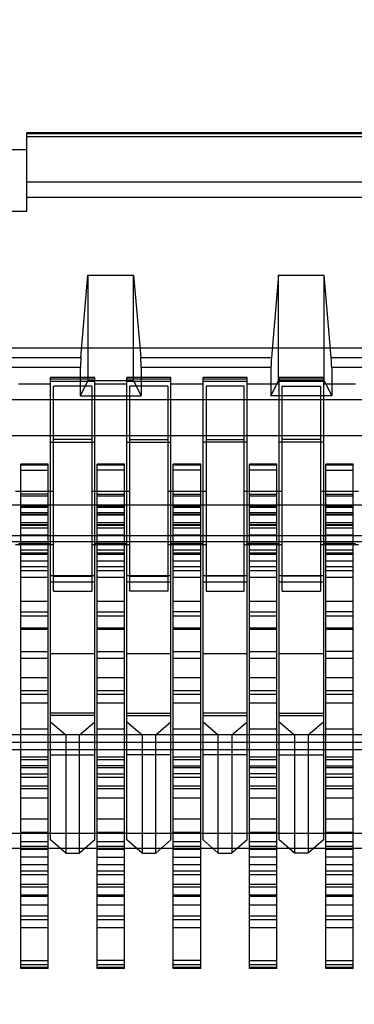
# Model space of a CAD drawing. Units: millimetres. Extents: x 0 to 6880, y 0 to 4876.
# Drawn here: x 2098 to 2100, y 3635 to 3642 of the extents above; entities that cross this region are included whole.
import ezdxf

# ---------------------------------------------------------------- set-up
doc = ezdxf.new("R2010")
doc.units = ezdxf.units.MM
doc.header["$LTSCALE"] = 378.422973
doc.layers.get('0').update_dxf_attribs({"linetype": 'CONTINUOUS'})
doc.layers.add('图框', color=7, linetype='CONTINUOUS')

msp = doc.modelspace()

# ---------------------------------------------------------------- hatches: boundary and pattern name
at = {"layer": '图框', "linetype": 'Continuous'}
h = msp.add_hatch(color=7, dxfattribs=at)
edge = h.paths.add_edge_path()
edge.add_line((0, 4875.7414), (6880.4177, 4875.7414))
edge.add_line((18.4338, 4857.3076), (6861.9839, 4857.3076))
edge = h.paths.add_edge_path()
edge.add_line((6880.4177, 4875.7414), (6880.4177, 0))
edge.add_line((6861.9839, 4857.3076), (6861.9839, 18.4338))

# ---------------------------------------------------------------- linework, layer by layer
at = {"color": 7, "linetype": 'Continuous'}
for p, q in [((2097.8974, 3640.3666), (2097.8974, 3640.8804)), ((2110.4974, 3640.8804), (2097.8974, 3640.8804)), ((2110.4974, 3640.8737), (2097.8974, 3640.8737)), ((2097.8974, 3640.8554), (2110.4974, 3640.8554)), ((2097.8974, 3640.7688), (2095.4974, 3640.7688)), ((2097.8974, 3640.5588), (2110.4974, 3640.5588)), ((2100.6922, 3640.4548), (2097.8974, 3640.4548)), ((2095.4974, 3640.3666), (2097.8974, 3640.3666)), ((2098.2513, 3639.4058), (2098.2974, 3639.9474)), ((2098.2974, 3639.9474), (2098.2974, 3639.2546)), ((2098.2974, 3639.9474), (2098.5974, 3639.9474)), ((2098.5974, 3639.9474), (2098.6436, 3639.4058)), ((2098.5974, 3639.2546), (2098.5974, 3639.9474)), ((2099.5474, 3639.9474), (2099.5013, 3639.4058)), ((2099.5474, 3639.2546), (2099.5474, 3639.9474)), ((2099.5474, 3639.9474), (2099.8474, 3639.9474)), ((2099.8936, 3639.4058), (2099.8474, 3639.9474)), ((2099.8474, 3639.2546), (2099.8474, 3639.9474)), ((2089.9974, 3639.4698), (2118.3974, 3639.4698)), ((2094.5186, 3639.4058), (2098.2513, 3639.4058)), ((2098.6436, 3639.4058), (2099.5013, 3639.4058)), ((2099.8936, 3639.4058), (2100.2129, 3639.4058)), ((2098.2483, 3639.3406), (2094.5215, 3639.3406)), ((2098.2483, 3639.1546), (2098.2483, 3639.3406)), ((2098.6465, 3639.3406), (2098.6465, 3639.1546)), ((2099.4983, 3639.3406), (2098.6465, 3639.3406)), ((2099.4983, 3639.3406), (2099.4983, 3639.1546)), ((2099.8965, 3639.3406), (2099.8965, 3639.1546)), ((2100.1974, 3639.3406), (2099.8965, 3639.3406)), ((2098.0524, 3636.2435), (2098.0524, 3639.2758)), ((2098.3424, 3639.2758), (2098.0524, 3639.2758)), ((2098.3424, 3636.2435), (2098.3424, 3639.2758)), ((2098.5524, 3636.2435), (2098.5524, 3639.2758)), ((2098.8424, 3639.2758), (2098.5524, 3639.2758)), ((2098.8424, 3636.2435), (2098.8424, 3639.2758)), ((2099.0524, 3636.2435), (2099.0524, 3639.2758)), ((2099.3424, 3639.2758), (2099.0524, 3639.2758)), ((2099.3424, 3636.2435), (2099.3424, 3639.2758)), ((2099.5524, 3636.2435), (2099.5524, 3639.2758)), ((2099.8424, 3639.2758), (2099.5524, 3639.2758)), ((2099.8424, 3639.2758), (2099.8424, 3636.2435)), ((2098.0524, 3639.2313), (2097.8424, 3639.2313)), ((2098.3424, 3639.265), (2098.0524, 3639.265)), ((2098.0524, 3639.2514), (2098.3424, 3639.2514)), ((2098.0724, 3637.8739), (2098.0724, 3639.2198)), ((2098.3224, 3639.2198), (2098.0724, 3639.2198)), ((2098.2483, 3639.1546), (2098.2974, 3639.2546)), ((2098.5974, 3639.2546), (2098.2974, 3639.2546)), ((2098.3224, 3639.2198), (2098.3224, 3637.8739)), ((2098.5524, 3639.2313), (2098.3424, 3639.2313)), ((2098.8424, 3639.265), (2098.5524, 3639.265)), ((2098.5524, 3639.2514), (2098.8424, 3639.2514)), ((2098.5724, 3637.8739), (2098.5724, 3639.2198)), ((2098.8224, 3639.2198), (2098.5724, 3639.2198)), ((2098.5974, 3639.2546), (2098.6465, 3639.1546)), ((2098.8224, 3639.2198), (2098.8224, 3637.8739)), ((2099.0524, 3639.2313), (2098.8424, 3639.2313)), ((2099.3424, 3639.265), (2099.0524, 3639.265)), ((2099.0524, 3639.2514), (2099.3424, 3639.2514)), ((2099.0724, 3639.2198), (2099.0724, 3637.8739)), ((2099.3224, 3639.2198), (2099.0724, 3639.2198)), ((2099.3224, 3637.8739), (2099.3224, 3639.2198)), ((2099.5524, 3639.2313), (2099.3424, 3639.2313)), ((2099.4983, 3639.1546), (2099.5474, 3639.2546)), ((2099.8474, 3639.2546), (2099.5474, 3639.2546)), ((2099.8424, 3639.265), (2099.5524, 3639.265)), ((2099.5524, 3639.2514), (2099.8424, 3639.2514)), ((2099.5724, 3637.8739), (2099.5724, 3639.2198)), ((2099.5724, 3639.2198), (2099.8224, 3639.2198)), ((2099.8224, 3639.2198), (2099.8224, 3637.8739)), ((2100.0524, 3639.2313), (2099.8424, 3639.2313)), ((2099.8474, 3639.2546), (2099.8965, 3639.1546)), ((2098.2483, 3639.1546), (2098.6465, 3639.1546)), ((2099.8965, 3639.1546), (2099.4983, 3639.1546)), ((2090.9574, 3639.1313), (2117.4374, 3639.1313)), ((2091.4974, 3638.8948), (2116.8974, 3638.8948)), ((2098.0524, 3638.8517), (2098.3424, 3638.8517)), ((2098.3224, 3638.8698), (2098.0724, 3638.8698)), ((2098.5524, 3638.8517), (2098.8424, 3638.8517)), ((2098.5724, 3638.8698), (2098.8224, 3638.8698)), ((2099.3424, 3638.8517), (2099.0524, 3638.8517)), ((2099.0724, 3638.8698), (2099.3224, 3638.8698)), ((2099.8424, 3638.8517), (2099.5524, 3638.8517)), ((2099.8224, 3638.8698), (2099.5724, 3638.8698)), ((2097.8574, 3635.4003), (2097.8574, 3638.7069)), ((2098.0374, 3638.7069), (2097.8574, 3638.7069)), ((2097.8574, 3638.703), (2098.0374, 3638.703)), ((2098.0374, 3635.4003), (2098.0374, 3638.7069)), ((2098.3574, 3635.4003), (2098.3574, 3638.7069)), ((2098.5374, 3638.7069), (2098.3574, 3638.7069)), ((2098.3574, 3638.703), (2098.5374, 3638.703)), ((2098.5374, 3635.4003), (2098.5374, 3638.7069)), ((2098.8574, 3635.4003), (2098.8574, 3638.7069)), ((2099.0374, 3638.7069), (2098.8574, 3638.7069)), ((2098.8574, 3638.703), (2099.0374, 3638.703)), ((2099.0374, 3635.4003), (2099.0374, 3638.7069)), ((2099.3574, 3635.4003), (2099.3574, 3638.7069)), ((2099.5374, 3638.7069), (2099.3574, 3638.7069)), ((2099.3574, 3638.703), (2099.5374, 3638.703)), ((2099.5374, 3635.4003), (2099.5374, 3638.7069)), ((2099.8574, 3635.4003), (2099.8574, 3638.7069)), ((2100.0374, 3638.7069), (2099.8574, 3638.7069)), ((2099.8574, 3638.703), (2100.0374, 3638.703)), ((2100.0374, 3635.4003), (2100.0374, 3638.7069)), ((2097.8574, 3638.6669), (2098.0374, 3638.6669)), ((2098.5374, 3638.6669), (2098.3574, 3638.6669)), ((2099.0374, 3638.6669), (2098.8574, 3638.6669)), ((2099.5374, 3638.6669), (2099.3574, 3638.6669)), ((2099.8574, 3638.6669), (2100.0374, 3638.6669)), ((2098.0724, 3638.5279), (2097.8224, 3638.5279)), ((2098.0374, 3638.51), (2097.8574, 3638.51)), ((2098.0374, 3638.4968), (2097.8574, 3638.4968)), ((2098.5724, 3638.5279), (2098.3224, 3638.5279)), ((2098.3574, 3638.51), (2098.5374, 3638.51)), ((2098.5374, 3638.4968), (2098.3574, 3638.4968)), ((2099.0724, 3638.5279), (2098.8224, 3638.5279)), ((2098.8574, 3638.51), (2099.0374, 3638.51)), ((2099.0374, 3638.4968), (2098.8574, 3638.4968)), ((2099.5724, 3638.5279), (2099.3224, 3638.5279)), ((2099.3574, 3638.51), (2099.5374, 3638.51)), ((2099.5374, 3638.4968), (2099.3574, 3638.4968)), ((2100.0724, 3638.5279), (2099.8224, 3638.5279)), ((2099.8574, 3638.51), (2100.0374, 3638.51)), ((2100.0374, 3638.4968), (2099.8574, 3638.4968)), ((2091.4974, 3638.4404), (2116.8974, 3638.4404)), ((2098.0374, 3638.4306), (2097.8574, 3638.4306)), ((2098.5374, 3638.4306), (2098.3574, 3638.4306)), ((2099.0374, 3638.4306), (2098.8574, 3638.4306)), ((2099.5374, 3638.4306), (2099.3574, 3638.4306)), ((2100.0374, 3638.4306), (2099.8574, 3638.4306)), ((2097.8574, 3638.4259), (2098.0374, 3638.4259)), ((2098.0374, 3638.3879), (2097.8574, 3638.3879)), ((2098.0374, 3638.3778), (2097.8574, 3638.3778)), ((2097.8574, 3638.3746), (2098.0374, 3638.3746)), ((2098.3574, 3638.4259), (2098.5374, 3638.4259)), ((2098.5374, 3638.3879), (2098.3574, 3638.3879)), ((2098.5374, 3638.3778), (2098.3574, 3638.3778)), ((2098.3574, 3638.3746), (2098.5374, 3638.3746)), ((2098.8574, 3638.4259), (2099.0374, 3638.4259)), ((2099.0374, 3638.3879), (2098.8574, 3638.3879)), ((2099.0374, 3638.3778), (2098.8574, 3638.3778)), ((2098.8574, 3638.3746), (2099.0374, 3638.3746)), ((2099.3574, 3638.4259), (2099.5374, 3638.4259)), ((2099.5374, 3638.3879), (2099.3574, 3638.3879)), ((2099.5374, 3638.3778), (2099.3574, 3638.3778)), ((2099.3574, 3638.3746), (2099.5374, 3638.3746)), ((2099.8574, 3638.4259), (2100.0374, 3638.4259)), ((2100.0374, 3638.3879), (2099.8574, 3638.3879)), ((2100.0374, 3638.3778), (2099.8574, 3638.3778)), ((2099.8574, 3638.3746), (2100.0374, 3638.3746)), ((2097.8574, 3638.3246), (2098.0374, 3638.3246)), ((2098.0374, 3638.31), (2097.8574, 3638.31)), ((2098.0374, 3638.3046), (2097.8574, 3638.3046)), ((2098.3574, 3638.3246), (2098.5374, 3638.3246)), ((2098.5374, 3638.31), (2098.3574, 3638.31)), ((2098.5374, 3638.3046), (2098.3574, 3638.3046)), ((2098.8574, 3638.3246), (2099.0374, 3638.3246)), ((2099.0374, 3638.31), (2098.8574, 3638.31)), ((2099.0374, 3638.3046), (2098.8574, 3638.3046)), ((2099.3574, 3638.3246), (2099.5374, 3638.3246)), ((2099.5374, 3638.31), (2099.3574, 3638.31)), ((2099.5374, 3638.3046), (2099.3574, 3638.3046)), ((2099.8574, 3638.3246), (2100.0374, 3638.3246)), ((2100.0374, 3638.31), (2099.8574, 3638.31)), ((2100.0374, 3638.3046), (2099.8574, 3638.3046)), ((2118.6574, 3638.2376), (2089.7374, 3638.2376)), ((2098.0374, 3638.2878), (2097.8574, 3638.2878)), ((2097.8574, 3638.2445), (2098.0374, 3638.2445)), ((2098.5374, 3638.2878), (2098.3574, 3638.2878)), ((2098.3574, 3638.2445), (2098.5374, 3638.2445)), ((2099.0374, 3638.2878), (2098.8574, 3638.2878)), ((2098.8574, 3638.2445), (2099.0374, 3638.2445)), ((2099.5374, 3638.2878), (2099.3574, 3638.2878)), ((2099.3574, 3638.2445), (2099.5374, 3638.2445)), ((2100.0374, 3638.2878), (2099.8574, 3638.2878)), ((2099.8574, 3638.2445), (2100.0374, 3638.2445)), ((2089.6574, 3638.201), (2116.8974, 3638.2013)), ((2098.0724, 3638.1779), (2097.8224, 3638.1779)), ((2097.8424, 3638.1876), (2098.0524, 3638.1876)), ((2098.0374, 3638.1969), (2097.8574, 3638.1969)), ((2098.5724, 3638.1779), (2098.3224, 3638.1779)), ((2098.3424, 3638.1876), (2098.5524, 3638.1876)), ((2098.5374, 3638.1969), (2098.3574, 3638.1969)), ((2099.0724, 3638.1779), (2098.8224, 3638.1779)), ((2098.8424, 3638.1876), (2099.0524, 3638.1876)), ((2099.0374, 3638.1969), (2098.8574, 3638.1969)), ((2099.5724, 3638.1779), (2099.3224, 3638.1779)), ((2099.3424, 3638.1876), (2099.5524, 3638.1876)), ((2099.5374, 3638.1969), (2099.3574, 3638.1969)), ((2100.0724, 3638.1779), (2099.8224, 3638.1779)), ((2099.8424, 3638.1876), (2100.0524, 3638.1876)), ((2100.0374, 3638.1969), (2099.8574, 3638.1969)), ((2097.8574, 3638.1446), (2098.0374, 3638.1446)), ((2098.0374, 3638.1236), (2097.8574, 3638.1236)), ((2098.0374, 3638.1145), (2097.8574, 3638.1145)), ((2098.3574, 3638.1446), (2098.5374, 3638.1446)), ((2098.5374, 3638.1236), (2098.3574, 3638.1236)), ((2098.5374, 3638.1145), (2098.3574, 3638.1145)), ((2098.8574, 3638.1446), (2099.0374, 3638.1446)), ((2099.0374, 3638.1236), (2098.8574, 3638.1236)), ((2099.0374, 3638.1145), (2098.8574, 3638.1145)), ((2099.3574, 3638.1446), (2099.5374, 3638.1446)), ((2099.5374, 3638.1236), (2099.3574, 3638.1236)), ((2099.5374, 3638.1145), (2099.3574, 3638.1145)), ((2099.8574, 3638.1446), (2100.0374, 3638.1446)), ((2100.0374, 3638.1236), (2099.8574, 3638.1236)), ((2100.0374, 3638.1145), (2099.8574, 3638.1145)), ((2097.8574, 3638.0735), (2098.0374, 3638.0735)), ((2098.3574, 3638.0735), (2098.5374, 3638.0735)), ((2098.8574, 3638.0735), (2099.0374, 3638.0735)), ((2099.3574, 3638.0735), (2099.5374, 3638.0735)), ((2099.8574, 3638.0735), (2100.0374, 3638.0735)), ((2098.0374, 3638.0349), (2097.8574, 3638.0349)), ((2098.0374, 3638.0087), (2097.8574, 3638.0087)), ((2098.0524, 3637.977), (2098.3424, 3637.977)), ((2098.5374, 3638.0349), (2098.3574, 3638.0349)), ((2098.5374, 3638.0087), (2098.3574, 3638.0087)), ((2098.5524, 3637.977), (2098.8424, 3637.977)), ((2099.0374, 3638.0349), (2098.8574, 3638.0349)), ((2099.0374, 3638.0087), (2098.8574, 3638.0087)), ((2099.0524, 3637.977), (2099.3424, 3637.977)), ((2099.5374, 3638.0349), (2099.3574, 3638.0349)), ((2099.5374, 3638.0087), (2099.3574, 3638.0087)), ((2099.5524, 3637.977), (2099.8424, 3637.977)), ((2100.0374, 3638.0349), (2099.8574, 3638.0349)), ((2100.0374, 3638.0087), (2099.8574, 3638.0087)), ((2097.8574, 3637.966), (2098.0374, 3637.966)), ((2098.3424, 3637.9338), (2098.0524, 3637.9338)), ((2098.0724, 3637.9739), (2098.3224, 3637.9739)), ((2098.3574, 3637.966), (2098.5374, 3637.966)), ((2098.8424, 3637.9338), (2098.5524, 3637.9338)), ((2098.5724, 3637.9739), (2098.8224, 3637.9739)), ((2098.8574, 3637.966), (2099.0374, 3637.966)), ((2099.3424, 3637.9338), (2099.0524, 3637.9338)), ((2099.3224, 3637.9739), (2099.0724, 3637.9739)), ((2099.3574, 3637.966), (2099.5374, 3637.966)), ((2099.8424, 3637.9338), (2099.5524, 3637.9338)), ((2099.8224, 3637.9739), (2099.5724, 3637.9739)), ((2099.8574, 3637.966), (2100.0374, 3637.966)), ((2098.0724, 3637.8739), (2098.3224, 3637.8739)), ((2098.8224, 3637.8739), (2098.5724, 3637.8739)), ((2099.0724, 3637.8739), (2099.3224, 3637.8739)), ((2099.5724, 3637.8739), (2099.8224, 3637.8739)), ((2098.0374, 3637.8061), (2097.8574, 3637.8061)), ((2098.5374, 3637.8061), (2098.3574, 3637.8061)), ((2099.0374, 3637.8061), (2098.8574, 3637.8061)), ((2099.5374, 3637.8061), (2099.3574, 3637.8061)), ((2100.0374, 3637.8061), (2099.8574, 3637.8061)), ((2097.8574, 3637.7392), (2098.0374, 3637.7392)), ((2098.3574, 3637.7392), (2098.5374, 3637.7392)), ((2099.0374, 3637.7392), (2098.8574, 3637.7392)), ((2099.3574, 3637.7392), (2099.5374, 3637.7392)), ((2100.0374, 3637.7392), (2099.8574, 3637.7392)), ((2097.8574, 3637.7138), (2098.0374, 3637.7138)), ((2098.3574, 3637.7138), (2098.5374, 3637.7138)), ((2098.8574, 3637.7138), (2099.0374, 3637.7138)), ((2099.3574, 3637.7138), (2099.5374, 3637.7138)), ((2099.8574, 3637.7138), (2100.0374, 3637.7138)), ((2097.8574, 3637.6344), (2098.0374, 3637.6344)), ((2098.0374, 3637.6243), (2097.8574, 3637.6243)), ((2098.3574, 3637.6344), (2098.5374, 3637.6344)), ((2098.5374, 3637.6243), (2098.3574, 3637.6243)), ((2098.8574, 3637.6344), (2099.0374, 3637.6344)), ((2099.0374, 3637.6243), (2098.8574, 3637.6243)), ((2099.3574, 3637.6344), (2099.5374, 3637.6344)), ((2099.5374, 3637.6243), (2099.3574, 3637.6243)), ((2099.8574, 3637.6344), (2100.0374, 3637.6344)), ((2100.0374, 3637.6243), (2099.8574, 3637.6243)), ((2097.8574, 3637.4794), (2098.0374, 3637.4794)), ((2098.0524, 3637.4652), (2098.3424, 3637.4652)), ((2098.3574, 3637.4794), (2098.5374, 3637.4794)), ((2098.5524, 3637.4652), (2098.8424, 3637.4652)), ((2098.8574, 3637.4794), (2099.0374, 3637.4794)), ((2099.0524, 3637.4652), (2099.3424, 3637.4652)), ((2099.3574, 3637.4794), (2099.5374, 3637.4794)), ((2099.5524, 3637.4652), (2099.8424, 3637.4652)), ((2100.0374, 3637.4794), (2099.8574, 3637.4794)), ((2098.0374, 3637.4329), (2097.8574, 3637.4329)), ((2098.5374, 3637.4329), (2098.3574, 3637.4329)), ((2099.0374, 3637.4329), (2098.8574, 3637.4329)), ((2099.5374, 3637.4329), (2099.3574, 3637.4329)), ((2100.0374, 3637.4329), (2099.8574, 3637.4329)), ((2098.0374, 3637.3062), (2097.8574, 3637.3062)), ((2098.5374, 3637.3062), (2098.3574, 3637.3062)), ((2099.0374, 3637.3062), (2098.8574, 3637.3062)), ((2099.5374, 3637.3062), (2099.3574, 3637.3062)), ((2100.0374, 3637.3062), (2099.8574, 3637.3062)), ((2097.8574, 3637.2223), (2098.0374, 3637.2223)), ((2098.3574, 3637.2223), (2098.5374, 3637.2223)), ((2098.8574, 3637.2223), (2099.0374, 3637.2223)), ((2099.3574, 3637.2223), (2099.5374, 3637.2223)), ((2099.8574, 3637.2223), (2100.0374, 3637.2223)), ((2098.0374, 3637.1963), (2097.8574, 3637.1963)), ((2097.8574, 3637.1417), (2098.0374, 3637.1417)), ((2098.5374, 3637.1963), (2098.3574, 3637.1963)), ((2098.3574, 3637.1417), (2098.5374, 3637.1417)), ((2099.0374, 3637.1963), (2098.8574, 3637.1963)), ((2098.8574, 3637.1417), (2099.0374, 3637.1417)), ((2099.5374, 3637.1963), (2099.3574, 3637.1963)), ((2099.3574, 3637.1417), (2099.5374, 3637.1417)), ((2100.0374, 3637.1963), (2099.8574, 3637.1963)), ((2099.8574, 3637.1417), (2100.0374, 3637.1417)), ((2098.3424, 3637.0755), (2098.0524, 3637.0755)), ((2098.5524, 3637.0755), (2098.8424, 3637.0755)), ((2099.3424, 3637.0755), (2099.0524, 3637.0755)), ((2099.5524, 3637.0755), (2099.8424, 3637.0755)), ((2098.3424, 3637.0603), (2098.0524, 3637.0603)), ((2098.0524, 3637.0185), (2098.1524, 3636.9319)), ((2098.2424, 3636.9319), (2098.3424, 3637.0185)), ((2098.5524, 3637.0603), (2098.8424, 3637.0603)), ((2098.5524, 3637.0185), (2098.6524, 3636.9319)), ((2098.7424, 3636.9319), (2098.8424, 3637.0185)), ((2099.0524, 3637.0603), (2099.3424, 3637.0603)), ((2099.0524, 3637.0185), (2099.1524, 3636.9319)), ((2099.2424, 3636.9319), (2099.3424, 3637.0185)), ((2099.5524, 3637.0603), (2099.8424, 3637.0603)), ((2099.5524, 3637.0185), (2099.6524, 3636.9319)), ((2099.7424, 3636.9319), (2099.8424, 3637.0185)), ((2097.8574, 3636.9729), (2098.0374, 3636.9729)), ((2098.3574, 3636.9729), (2098.5374, 3636.9729)), ((2098.8574, 3636.9729), (2099.0374, 3636.9729)), ((2099.3574, 3636.9729), (2099.5374, 3636.9729)), ((2099.8574, 3636.9729), (2100.0374, 3636.9729)), ((2119.1374, 3636.9319), (2089.2574, 3636.9319)), ((2089.2574, 3636.8847), (2119.1374, 3636.8847)), ((2098.1524, 3636.9319), (2098.1524, 3636.1569)), ((2098.2424, 3636.1569), (2098.2424, 3636.9319)), ((2098.6524, 3636.9319), (2098.6524, 3636.1569)), ((2098.7424, 3636.1569), (2098.7424, 3636.9319)), ((2099.1524, 3636.1569), (2099.1524, 3636.9319)), ((2099.2424, 3636.9319), (2099.2424, 3636.1569)), ((2099.6524, 3636.9319), (2099.6524, 3636.1569)), ((2099.7424, 3636.9319), (2099.7424, 3636.1569)), ((2119.1374, 3636.8347), (2089.2574, 3636.8347)), ((2098.0374, 3636.7866), (2097.8574, 3636.7866)), ((2098.0374, 3636.768), (2097.8574, 3636.768)), ((2098.0524, 3636.8005), (2098.3424, 3636.8005)), ((2098.5374, 3636.7866), (2098.3574, 3636.7866)), ((2098.5374, 3636.768), (2098.3574, 3636.768)), ((2098.8424, 3636.8005), (2098.5524, 3636.8005)), ((2099.0374, 3636.7866), (2098.8574, 3636.7866)), ((2099.0374, 3636.768), (2098.8574, 3636.768)), ((2099.3424, 3636.8005), (2099.0524, 3636.8005)), ((2099.5374, 3636.7866), (2099.3574, 3636.7866)), ((2099.5374, 3636.768), (2099.3574, 3636.768)), ((2099.5524, 3636.8005), (2099.8424, 3636.8005)), ((2100.0374, 3636.7866), (2099.8574, 3636.7866)), ((2100.0374, 3636.768), (2099.8574, 3636.768)), ((2098.0374, 3636.7294), (2097.8574, 3636.7294)), ((2097.8574, 3636.7183), (2098.0374, 3636.7183)), ((2098.5374, 3636.7294), (2098.3574, 3636.7294)), ((2098.3574, 3636.7183), (2098.5374, 3636.7183)), ((2098.8574, 3636.7294), (2099.0374, 3636.7294)), ((2098.8574, 3636.7183), (2099.0374, 3636.7183)), ((2099.3574, 3636.7294), (2099.5374, 3636.7294)), ((2099.3574, 3636.7183), (2099.5374, 3636.7183)), ((2099.8574, 3636.7294), (2100.0374, 3636.7294)), ((2099.8574, 3636.7183), (2100.0374, 3636.7183)), ((2097.8574, 3636.6761), (2098.0374, 3636.6761)), ((2098.0374, 3636.6529), (2097.8574, 3636.6529)), ((2098.3574, 3636.6761), (2098.5374, 3636.6761)), ((2098.5374, 3636.6529), (2098.3574, 3636.6529)), ((2099.0374, 3636.6761), (2098.8574, 3636.6761)), ((2099.0374, 3636.6529), (2098.8574, 3636.6529)), ((2099.5374, 3636.6761), (2099.3574, 3636.6761)), ((2099.5374, 3636.6529), (2099.3574, 3636.6529)), ((2099.8574, 3636.6761), (2100.0374, 3636.6761)), ((2100.0374, 3636.6529), (2099.8574, 3636.6529)), ((2097.8574, 3636.598), (2098.0374, 3636.598)), ((2098.0374, 3636.5779), (2097.8574, 3636.5779)), ((2098.3574, 3636.598), (2098.5374, 3636.598)), ((2098.5374, 3636.5779), (2098.3574, 3636.5779)), ((2098.8574, 3636.598), (2099.0374, 3636.598)), ((2099.0374, 3636.5779), (2098.8574, 3636.5779)), ((2099.3574, 3636.598), (2099.5374, 3636.598)), ((2099.5374, 3636.5779), (2099.3574, 3636.5779)), ((2099.8574, 3636.598), (2100.0374, 3636.598)), ((2100.0374, 3636.5779), (2099.8574, 3636.5779)), ((2098.0374, 3636.5183), (2097.8574, 3636.5183)), ((2098.5374, 3636.5183), (2098.3574, 3636.5183)), ((2099.0374, 3636.5183), (2098.8574, 3636.5183)), ((2099.5374, 3636.5183), (2099.3574, 3636.5183)), ((2100.0374, 3636.5183), (2099.8574, 3636.5183)), ((2097.8574, 3636.3817), (2098.0374, 3636.3817)), ((2098.3574, 3636.3817), (2098.5374, 3636.3817)), ((2098.8574, 3636.3817), (2099.0374, 3636.3817)), ((2099.3574, 3636.3817), (2099.5374, 3636.3817)), ((2099.8574, 3636.3817), (2100.0374, 3636.3817)), ((2091.6974, 3636.2868), (2116.6974, 3636.2868)), ((2098.0374, 3636.2931), (2097.8574, 3636.2931)), ((2098.0374, 3636.2317), (2097.8574, 3636.2317)), ((2098.1524, 3636.1569), (2098.0524, 3636.2435)), ((2098.3424, 3636.2435), (2098.2424, 3636.1569)), ((2098.5374, 3636.2931), (2098.3574, 3636.2931)), ((2098.5374, 3636.2317), (2098.3574, 3636.2317)), ((2098.6524, 3636.1569), (2098.5524, 3636.2435)), ((2098.8424, 3636.2435), (2098.7424, 3636.1569)), ((2099.0374, 3636.2931), (2098.8574, 3636.2931)), ((2099.0374, 3636.2317), (2098.8574, 3636.2317)), ((2099.1524, 3636.1569), (2099.0524, 3636.2435)), ((2099.3424, 3636.2435), (2099.2424, 3636.1569)), ((2099.5374, 3636.2931), (2099.3574, 3636.2931)), ((2099.5374, 3636.2317), (2099.3574, 3636.2317)), ((2099.6524, 3636.1569), (2099.5524, 3636.2435)), ((2099.8424, 3636.2435), (2099.7424, 3636.1569)), ((2100.0374, 3636.2931), (2099.8574, 3636.2931)), ((2100.0374, 3636.2317), (2099.8574, 3636.2317)), ((2116.6974, 3636.1868), (2091.6974, 3636.1868)), ((2098.0374, 3636.1998), (2097.8574, 3636.1998)), ((2098.0374, 3636.1817), (2097.8574, 3636.1817)), ((2098.5374, 3636.1998), (2098.3574, 3636.1998)), ((2098.5374, 3636.1817), (2098.3574, 3636.1817)), ((2099.0374, 3636.1998), (2098.8574, 3636.1998)), ((2099.0374, 3636.1817), (2098.8574, 3636.1817)), ((2099.5374, 3636.1998), (2099.3574, 3636.1998)), ((2099.5374, 3636.1817), (2099.3574, 3636.1817)), ((2100.0374, 3636.1998), (2099.8574, 3636.1998)), ((2100.0374, 3636.1817), (2099.8574, 3636.1817)), ((2098.0374, 3636.1298), (2097.8574, 3636.1298)), ((2098.1524, 3636.1569), (2098.2424, 3636.1569)), ((2098.3574, 3636.1298), (2098.5374, 3636.1298)), ((2098.6524, 3636.1569), (2098.7424, 3636.1569)), ((2098.8574, 3636.1298), (2099.0374, 3636.1298)), ((2099.1524, 3636.1569), (2099.2424, 3636.1569)), ((2099.5374, 3636.1298), (2099.3574, 3636.1298)), ((2099.7424, 3636.1569), (2099.6524, 3636.1569)), ((2100.0374, 3636.1298), (2099.8574, 3636.1298)), ((2097.8574, 3636.0817), (2098.0374, 3636.0817)), ((2097.8574, 3636.0403), (2098.0374, 3636.0403)), ((2098.3574, 3636.0817), (2098.5374, 3636.0817)), ((2098.3574, 3636.0403), (2098.5374, 3636.0403)), ((2098.8574, 3636.0817), (2099.0374, 3636.0817)), ((2098.8574, 3636.0403), (2099.0374, 3636.0403)), ((2099.3574, 3636.0817), (2099.5374, 3636.0817)), ((2099.3574, 3636.0403), (2099.5374, 3636.0403)), ((2099.8574, 3636.0817), (2100.0374, 3636.0817)), ((2099.8574, 3636.0403), (2100.0374, 3636.0403)), ((2098.0374, 3636.0153), (2097.8574, 3636.0153)), ((2098.5374, 3636.0153), (2098.3574, 3636.0153)), ((2099.0374, 3636.0153), (2098.8574, 3636.0153)), ((2099.5374, 3636.0153), (2099.3574, 3636.0153)), ((2100.0374, 3636.0153), (2099.8574, 3636.0153)), ((2098.0374, 3635.9518), (2097.8574, 3635.9518)), ((2098.0374, 3635.9327), (2097.8574, 3635.9327)), ((2098.5374, 3635.9518), (2098.3574, 3635.9518)), ((2098.5374, 3635.9327), (2098.3574, 3635.9327)), ((2099.0374, 3635.9518), (2098.8574, 3635.9518)), ((2099.0374, 3635.9327), (2098.8574, 3635.9327)), ((2099.5374, 3635.9518), (2099.3574, 3635.9518)), ((2099.5374, 3635.9327), (2099.3574, 3635.9327)), ((2100.0374, 3635.9518), (2099.8574, 3635.9518)), ((2100.0374, 3635.9327), (2099.8574, 3635.9327)), ((2097.8574, 3635.8835), (2098.0374, 3635.8835)), ((2097.8574, 3635.8739), (2098.0374, 3635.8739)), ((2098.3574, 3635.8835), (2098.5374, 3635.8835)), ((2098.3574, 3635.8739), (2098.5374, 3635.8739)), ((2098.8574, 3635.8835), (2099.0374, 3635.8835)), ((2098.8574, 3635.8739), (2099.0374, 3635.8739)), ((2099.3574, 3635.8835), (2099.5374, 3635.8835)), ((2099.3574, 3635.8739), (2099.5374, 3635.8739)), ((2099.8574, 3635.8835), (2100.0374, 3635.8835)), ((2099.8574, 3635.8739), (2100.0374, 3635.8739)), ((2098.0374, 3635.8164), (2097.8574, 3635.8164)), ((2098.5374, 3635.8164), (2098.3574, 3635.8164)), ((2099.0374, 3635.8164), (2098.8574, 3635.8164)), ((2099.5374, 3635.8164), (2099.3574, 3635.8164)), ((2100.0374, 3635.8164), (2099.8574, 3635.8164)), ((2098.0374, 3635.7435), (2097.8574, 3635.7435)), ((2098.0374, 3635.7185), (2097.8574, 3635.7185)), ((2098.5374, 3635.7435), (2098.3574, 3635.7435)), ((2098.5374, 3635.7185), (2098.3574, 3635.7185)), ((2099.0374, 3635.7435), (2098.8574, 3635.7435)), ((2099.0374, 3635.7185), (2098.8574, 3635.7185)), ((2099.5374, 3635.7435), (2099.3574, 3635.7435)), ((2099.5374, 3635.7185), (2099.3574, 3635.7185)), ((2100.0374, 3635.7435), (2099.8574, 3635.7435)), ((2100.0374, 3635.7185), (2099.8574, 3635.7185)), ((2097.8574, 3635.6685), (2098.0374, 3635.6685)), ((2098.3574, 3635.6685), (2098.5374, 3635.6685)), ((2098.8574, 3635.6685), (2099.0374, 3635.6685)), ((2099.3574, 3635.6685), (2099.5374, 3635.6685)), ((2099.8574, 3635.6685), (2100.0374, 3635.6685)), ((2097.8574, 3635.452), (2098.0374, 3635.452)), ((2097.8574, 3635.4269), (2098.0374, 3635.4269)), ((2098.0374, 3635.407), (2097.8574, 3635.407)), ((2098.0374, 3635.4003), (2097.8574, 3635.4003)), ((2098.5374, 3635.452), (2098.3574, 3635.452)), ((2098.3574, 3635.4269), (2098.5374, 3635.4269)), ((2098.5374, 3635.407), (2098.3574, 3635.407)), ((2098.5374, 3635.4003), (2098.3574, 3635.4003)), ((2099.0374, 3635.452), (2098.8574, 3635.452)), ((2098.8574, 3635.4269), (2099.0374, 3635.4269)), ((2099.0374, 3635.407), (2098.8574, 3635.407)), ((2099.0374, 3635.4003), (2098.8574, 3635.4003)), ((2099.3574, 3635.452), (2099.5374, 3635.452)), ((2099.3574, 3635.4269), (2099.5374, 3635.4269)), ((2099.5374, 3635.407), (2099.3574, 3635.407)), ((2099.5374, 3635.4003), (2099.3574, 3635.4003)), ((2099.8574, 3635.452), (2100.0374, 3635.452)), ((2099.8574, 3635.4269), (2100.0374, 3635.4269)), ((2100.0374, 3635.407), (2099.8574, 3635.407)), ((2100.0374, 3635.4003), (2099.8574, 3635.4003))]:
    msp.add_line(p, q, dxfattribs=at)
for centre, major_axis, ratio, start_param, end_param in [((2098.2974, 3639.4406), (0.0257, 0.1999), 0.209294, -4.510683, -4.161912), ((2098.5974, 3639.4406), (-0.0257, 0.1999), 0.209531, -2.121339, -1.772568), ((2099.5474, 3639.4406), (0.0257, 0.1999), 0.209531, -4.510618, -4.161847), ((2099.8474, 3639.4406), (-0.0257, 0.1999), 0.209294, -2.121274, -1.772503)]:
    msp.add_ellipse(centre, major_axis=major_axis, ratio=ratio, start_param=start_param, end_param=end_param, dxfattribs=at)

doc.saveas('drawing.dxf')
